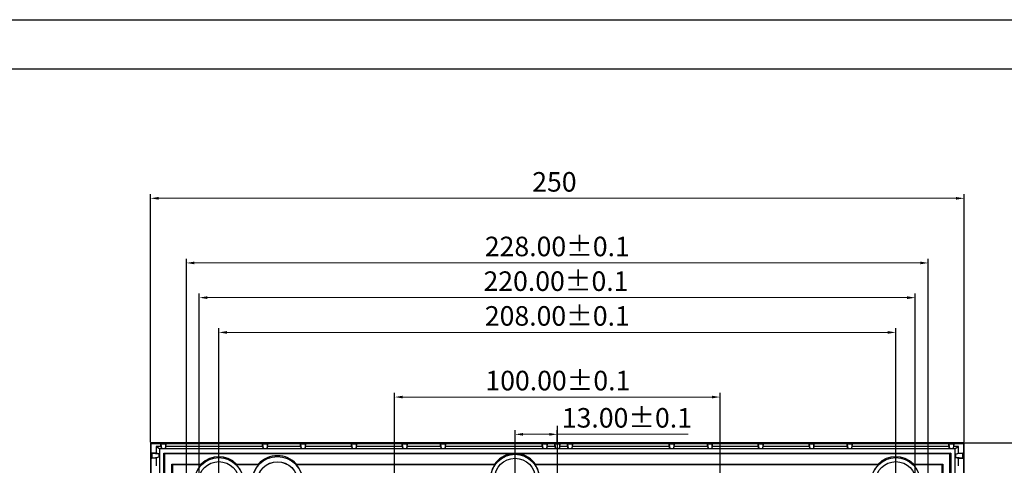
# Model space of a CAD drawing. Units: millimetres. Extents: x 2239 to 3137, y 152 to 787.
# Drawn here: x 2395 to 2698, y 650 to 787 of the extents above; entities that cross this region are included whole.
import ezdxf

# ---------------------------------------------------------------- set-up
doc = ezdxf.new("R2010")
doc.units = ezdxf.units.MM
doc.linetypes.add('CENTER', pattern=[0.6, 0.375, -0.075, 0.075, -0.075])
doc.styles.add('Times New Roman', font='times.ttf')
doc.dimstyles.new('承认书标注样式', dxfattribs={"dimtxt": 6, "dimasz": 2.5, "dimexe": 1.25, "dimexo": 0.2, "dimgap": 2, "dimtad": 1, "dimzin": 1, "dimdsep": 46, "dimtxsty": 'Times New Roman', "dimcen": 0.09, "dimclrd": 7, "dimclre": 7, "dimclrt": 7, "dimadec": 0, "dimazin": 0, "dimtol": 1, "dimtp": 0.1, "dimtm": 0.1, "dimtfac": 1, "dimtmove": 0, "dimatfit": 3, "dimfxl": 1, "dimtolj": 1, "dimlwd": -1, "dimlwe": -1, "dimarcsym": 0})

# ---------------------------------------------------------------- blocks, each defined once
blk = doc.blocks.new('*D29')
at = {"color": 3, "ltscale": 0.3, "transparency": 16777216}
for p, q in [((2510.39, 644.57), (2510.39, 672.68)), ((2610.39, 644.57), (2610.39, 672.68))]:
    blk.add_line(p, q, dxfattribs=at)
at = {"color": 3, "lineweight": 5, "ltscale": 0.3, "transparency": 16777216}
blk.add_line((2512.89, 671.43), (2607.89, 671.43), dxfattribs=at)
at = {"color": 3, "ltscale": 0.3, "transparency": 16777216}
for points in [[(2512.89, 671.85), (2512.89, 671.02), (2510.39, 671.43)], [(2607.89, 671.85), (2607.89, 671.02), (2610.39, 671.43)]]:
    blk.add_solid(points, dxfattribs=at)
at = {"layer": 'Defpoints', "color": 0, "ltscale": 0.3, "transparency": 16777216}
for p in [(2610.39, 671.43), (2510.39, 644.37), (2610.39, 644.37)]:
    blk.add_point(p, dxfattribs=at)
at = {"color": 3, "ltscale": 0.3, "transparency": 16777216, "insert": (2560.56, 676.49), "char_height": 6, "attachment_point": 5, "style": 'Times New Roman'}
blk.add_mtext('\\A1;100.00±0.1', dxfattribs=at)
blk = doc.blocks.new('*D30')
at = {"color": 3, "ltscale": 0.3, "transparency": 16777216}
for p, q in [((2547.39, 646.57), (2547.39, 661.25)), ((2560.39, 657.47), (2560.39, 661.25))]:
    blk.add_line(p, q, dxfattribs=at)
at = {"color": 3, "lineweight": 5, "ltscale": 0.3, "transparency": 16777216}
for p, q in [((2549.89, 660), (2557.89, 660)), ((2560.39, 660), (2600.64, 660))]:
    blk.add_line(p, q, dxfattribs=at)
at = {"color": 3, "ltscale": 0.3, "transparency": 16777216}
for points in [[(2549.89, 660.41), (2549.89, 659.58), (2547.39, 660)], [(2557.89, 660.41), (2557.89, 659.58), (2560.39, 660)]]:
    blk.add_solid(points, dxfattribs=at)
at = {"layer": 'Defpoints', "color": 0, "ltscale": 0.3, "transparency": 16777216}
for p in [(2560.39, 660), (2560.39, 657.27), (2547.39, 646.37)]:
    blk.add_point(p, dxfattribs=at)
at = {"color": 3, "ltscale": 0.3, "transparency": 16777216, "insert": (2581.77, 665.06), "char_height": 6, "attachment_point": 5, "style": 'Times New Roman'}
blk.add_mtext('\\A1;13.00±0.1', dxfattribs=at)
blk = doc.blocks.new('*D31')
at = {"color": 3, "ltscale": 0.3, "transparency": 16777216}
for p, q in [((2456.39, 645.57), (2456.39, 692.53)), ((2664.39, 645.57), (2664.39, 692.53))]:
    blk.add_line(p, q, dxfattribs=at)
at = {"color": 3, "lineweight": 5, "ltscale": 0.3, "transparency": 16777216}
blk.add_line((2458.89, 691.28), (2661.89, 691.28), dxfattribs=at)
at = {"color": 3, "ltscale": 0.3, "transparency": 16777216}
for points in [[(2458.89, 691.7), (2458.89, 690.86), (2456.39, 691.28)], [(2661.89, 691.7), (2661.89, 690.86), (2664.39, 691.28)]]:
    blk.add_solid(points, dxfattribs=at)
at = {"layer": 'Defpoints', "color": 0, "ltscale": 0.3, "transparency": 16777216}
for p in [(2664.39, 691.28), (2456.39, 645.37), (2664.39, 645.37)]:
    blk.add_point(p, dxfattribs=at)
at = {"color": 3, "ltscale": 0.3, "transparency": 16777216, "insert": (2560.39, 696.34), "char_height": 6, "attachment_point": 5, "style": 'Times New Roman'}
blk.add_mtext('\\A1;208.00±0.1', dxfattribs=at)
blk = doc.blocks.new('*D32')
at = {"color": 3, "ltscale": 0.3, "transparency": 16777216}
for p, q in [((2450.39, 589.57), (2450.39, 703.2)), ((2670.39, 589.57), (2670.39, 703.2))]:
    blk.add_line(p, q, dxfattribs=at)
at = {"color": 3, "lineweight": 5, "ltscale": 0.3, "transparency": 16777216}
blk.add_line((2452.89, 701.95), (2667.89, 701.95), dxfattribs=at)
at = {"color": 3, "ltscale": 0.3, "transparency": 16777216}
for points in [[(2452.89, 702.37), (2452.89, 701.53), (2450.39, 701.95)], [(2667.89, 702.37), (2667.89, 701.53), (2670.39, 701.95)]]:
    blk.add_solid(points, dxfattribs=at)
at = {"layer": 'Defpoints', "color": 0, "ltscale": 0.3, "transparency": 16777216}
for p in [(2670.39, 701.95), (2450.39, 589.37), (2670.39, 589.37)]:
    blk.add_point(p, dxfattribs=at)
at = {"color": 3, "ltscale": 0.3, "transparency": 16777216, "insert": (2559.98, 707.01), "char_height": 6, "attachment_point": 5, "style": 'Times New Roman'}
blk.add_mtext('\\A1;220.00±0.1', dxfattribs=at)
blk = doc.blocks.new('*D33')
at = {"color": 3, "ltscale": 0.3, "transparency": 16777216}
for p, q in [((2446.4, 573.57), (2446.4, 713.85)), ((2674.39, 573.57), (2674.39, 713.85))]:
    blk.add_line(p, q, dxfattribs=at)
at = {"color": 3, "lineweight": 5, "ltscale": 0.3, "transparency": 16777216}
blk.add_line((2448.9, 712.6), (2671.89, 712.6), dxfattribs=at)
at = {"color": 3, "ltscale": 0.3, "transparency": 16777216}
for points in [[(2448.9, 713.02), (2448.9, 712.19), (2446.4, 712.6)], [(2671.89, 713.02), (2671.89, 712.19), (2674.39, 712.6)]]:
    blk.add_solid(points, dxfattribs=at)
at = {"layer": 'Defpoints', "color": 0, "ltscale": 0.3, "transparency": 16777216}
for p in [(2674.39, 712.6), (2446.4, 573.37), (2674.39, 573.37)]:
    blk.add_point(p, dxfattribs=at)
at = {"color": 3, "ltscale": 0.3, "transparency": 16777216, "insert": (2560.39, 717.66), "char_height": 6, "attachment_point": 5, "style": 'Times New Roman'}
blk.add_mtext('\\A1;228.00±0.1', dxfattribs=at)
blk = doc.blocks.new('*D51')
at = {"color": 3, "ltscale": 0.3, "transparency": 16777216}
for p, q in [((2685.59, 657.37), (2770.37, 657.37)), ((2685.59, 407.37), (2770.37, 407.37))]:
    blk.add_line(p, q, dxfattribs=at)
at = {"color": 3, "lineweight": 5, "ltscale": 0.3, "transparency": 16777216}
blk.add_line((2769.12, 654.87), (2769.12, 409.87), dxfattribs=at)
at = {"color": 3, "ltscale": 0.3, "transparency": 16777216}
for points in [[(2768.7, 654.87), (2769.54, 654.87), (2769.12, 657.37)], [(2768.7, 409.87), (2769.54, 409.87), (2769.12, 407.37)]]:
    blk.add_solid(points, dxfattribs=at)
at = {"layer": 'Defpoints', "color": 0, "ltscale": 0.3, "transparency": 16777216}
for p in [(2685.39, 657.37), (2685.39, 407.37), (2769.12, 407.37)]:
    blk.add_point(p, dxfattribs=at)
at = {"color": 3, "ltscale": 0.3, "transparency": 16777216, "insert": (2764.07, 532.16), "char_height": 6, "attachment_point": 5, "rotation": 90, "style": 'Times New Roman'}
blk.add_mtext('\\A1;250', dxfattribs=at)
blk = doc.blocks.new('*D52')
at = {"color": 3, "ltscale": 0.3, "transparency": 16777216}
for p, q in [((2435.39, 657.57), (2435.39, 733.69)), ((2685.39, 657.57), (2685.39, 733.69))]:
    blk.add_line(p, q, dxfattribs=at)
at = {"color": 3, "lineweight": 5, "ltscale": 0.3, "transparency": 16777216}
blk.add_line((2437.89, 732.44), (2682.89, 732.44), dxfattribs=at)
at = {"color": 3, "ltscale": 0.3, "transparency": 16777216}
for points in [[(2437.89, 732.85), (2437.89, 732.02), (2435.39, 732.44)], [(2682.89, 732.85), (2682.89, 732.02), (2685.39, 732.44)]]:
    blk.add_solid(points, dxfattribs=at)
at = {"layer": 'Defpoints', "color": 0, "ltscale": 0.3, "transparency": 16777216}
for p in [(2685.39, 732.44), (2435.39, 657.37), (2685.39, 657.37)]:
    blk.add_point(p, dxfattribs=at)
at = {"color": 3, "ltscale": 0.3, "transparency": 16777216, "insert": (2559.5, 737.49), "char_height": 6, "attachment_point": 5, "style": 'Times New Roman'}
blk.add_mtext('\\A1;250', dxfattribs=at)

msp = doc.modelspace()

# ---------------------------------------------------------------- linework, layer by layer
at = {"ltscale": 0.3}
for p, q in [((2238.745, 787.263), (3137.097, 787.263)), ((2314.364, 772.14), (3121.973, 772.14)), ((2435.611, 657.156), (2435.492, 657.275)), ((2435.492, 657.275), (2685.292, 657.275)), ((2435.492, 407.475), (2435.492, 657.275)), ((2435.611, 657.156), (2685.173, 657.156)), ((2435.611, 407.593), (2435.611, 657.156)), ((2438.543, 657.012), (2438.735, 655.66)), ((2440.053, 657.012), (2438.543, 657.012)), ((2438.543, 656.237), (2438.543, 657.012)), ((2440.053, 657.012), (2439.861, 655.66)), ((2440.053, 656.237), (2440.053, 657.012)), ((2469.793, 656.237), (2469.793, 657.012)), ((2469.793, 657.012), (2469.985, 655.66)), ((2471.303, 657.012), (2469.793, 657.012)), ((2471.303, 657.012), (2471.111, 655.66)), ((2471.303, 656.237), (2471.303, 657.012)), ((2481.529, 656.245), (2481.529, 657.02)), ((2481.529, 657.02), (2481.721, 655.668)), ((2483.039, 657.02), (2481.529, 657.02)), ((2483.039, 657.02), (2482.847, 655.668)), ((2483.039, 656.245), (2483.039, 657.02)), ((2497.137, 657.012), (2497.329, 655.66)), ((2498.647, 657.012), (2497.137, 657.012)), ((2497.137, 656.237), (2497.137, 657.012)), ((2498.647, 657.012), (2498.455, 655.66)), ((2498.647, 656.237), (2498.647, 657.012)), ((2512.764, 656.245), (2512.764, 657.02)), ((2512.764, 657.02), (2512.956, 655.668)), ((2514.274, 657.02), (2512.764, 657.02)), ((2514.274, 657.02), (2514.082, 655.668)), ((2514.274, 656.245), (2514.274, 657.02)), ((2524.48, 656.237), (2524.48, 657.012)), ((2524.48, 657.012), (2524.673, 655.66)), ((2525.991, 657.012), (2524.48, 657.012)), ((2525.991, 657.012), (2525.799, 655.66)), ((2525.991, 656.237), (2525.991, 657.012)), ((2555.73, 656.237), (2555.73, 657.012)), ((2555.73, 657.012), (2555.923, 655.66)), ((2557.241, 657.012), (2555.73, 657.012)), ((2557.241, 657.012), (2557.049, 655.66)), ((2557.241, 656.237), (2557.241, 657.012)), ((2559.637, 657.012), (2559.829, 655.66)), ((2561.147, 657.012), (2559.637, 657.012)), ((2559.637, 656.237), (2559.637, 657.012)), ((2561.147, 657.012), (2560.955, 655.66)), ((2561.147, 656.237), (2561.147, 657.012)), ((2563.543, 656.237), (2563.543, 657.012)), ((2563.543, 657.012), (2563.735, 655.66)), ((2565.053, 657.012), (2563.543, 657.012)), ((2565.053, 657.012), (2564.861, 655.66)), ((2565.053, 656.237), (2565.053, 657.012)), ((2594.793, 656.237), (2594.793, 657.012)), ((2594.793, 657.012), (2594.985, 655.66)), ((2596.303, 657.012), (2594.793, 657.012)), ((2596.303, 657.012), (2596.111, 655.66)), ((2596.303, 656.237), (2596.303, 657.012)), ((2606.51, 657.02), (2606.702, 655.668)), ((2608.02, 657.02), (2606.51, 657.02)), ((2606.51, 656.245), (2606.51, 657.02)), ((2608.02, 657.02), (2607.828, 655.668)), ((2608.02, 656.245), (2608.02, 657.02)), ((2622.137, 656.237), (2622.137, 657.012)), ((2622.137, 657.012), (2622.329, 655.66)), ((2623.647, 657.012), (2622.137, 657.012)), ((2623.647, 657.012), (2623.455, 655.66)), ((2623.647, 656.237), (2623.647, 657.012)), ((2637.745, 656.245), (2637.745, 657.02)), ((2637.745, 657.02), (2637.937, 655.668)), ((2639.255, 657.02), (2637.745, 657.02)), ((2639.255, 657.02), (2639.063, 655.668)), ((2639.255, 656.245), (2639.255, 657.02)), ((2649.48, 656.237), (2649.48, 657.012)), ((2649.48, 657.012), (2649.673, 655.66)), ((2650.991, 657.012), (2649.48, 657.012)), ((2650.991, 657.012), (2650.799, 655.66)), ((2650.991, 656.237), (2650.991, 657.012)), ((2680.73, 656.237), (2680.73, 657.012)), ((2680.73, 657.012), (2680.923, 655.66)), ((2682.241, 657.012), (2680.73, 657.012)), ((2682.241, 657.012), (2682.049, 655.66)), ((2682.241, 656.237), (2682.241, 657.012)), ((2685.173, 657.156), (2685.292, 657.275)), ((2685.173, 657.156), (2685.173, 407.593)), ((2685.292, 657.275), (2685.292, 407.475)), ((2435.759, 654.224), (2438.04, 654.036)), ((2437.101, 654.224), (2435.759, 654.224)), ((2435.759, 654.224), (2435.759, 652.708)), ((2437.101, 656.237), (2438.116, 655.629)), ((2438.543, 656.237), (2437.101, 656.237)), ((2437.101, 656.237), (2437.101, 654.224)), ((2438.04, 654.036), (2437.101, 654.224)), ((2438.04, 653.083), (2438.04, 654.036)), ((2438.116, 655.629), (2438.116, 576.73)), ((2438.116, 655.629), (2682.668, 655.629)), ((2438.543, 656.237), (2438.735, 655.66)), ((2438.735, 655.66), (2439.861, 655.66)), ((2439.491, 654.236), (2681.293, 654.236)), ((2439.491, 579.046), (2439.491, 654.236)), ((2439.729, 653.998), (2439.491, 654.236)), ((2546.06, 653.998), (2439.729, 653.998)), ((2439.729, 653.998), (2439.729, 579.677)), ((2440.053, 656.237), (2439.861, 655.66)), ((2469.793, 656.237), (2440.053, 656.237)), ((2469.793, 656.237), (2469.985, 655.66)), ((2469.985, 655.66), (2471.111, 655.66)), ((2471.303, 656.237), (2471.111, 655.66)), ((2481.531, 656.237), (2471.303, 656.237)), ((2481.529, 656.245), (2481.721, 655.668)), ((2481.721, 655.668), (2482.847, 655.668)), ((2483.039, 656.245), (2482.847, 655.668)), ((2497.137, 656.237), (2483.036, 656.237)), ((2497.137, 656.237), (2497.329, 655.66)), ((2497.329, 655.66), (2498.455, 655.66)), ((2498.647, 656.237), (2498.455, 655.66)), ((2512.766, 656.237), (2498.647, 656.237)), ((2512.764, 656.245), (2512.956, 655.668)), ((2512.956, 655.668), (2514.082, 655.668)), ((2514.274, 656.245), (2514.082, 655.668)), ((2524.48, 656.237), (2514.272, 656.237)), ((2524.48, 656.237), (2524.673, 655.66)), ((2524.673, 655.66), (2525.799, 655.66)), ((2525.991, 656.237), (2525.799, 655.66)), ((2555.73, 656.237), (2525.991, 656.237)), ((2681.055, 653.998), (2548.724, 653.998)), ((2555.73, 656.237), (2555.923, 655.66)), ((2555.923, 655.66), (2557.049, 655.66)), ((2557.241, 656.237), (2557.049, 655.66)), ((2559.637, 656.237), (2557.241, 656.237)), ((2559.637, 656.237), (2559.829, 655.66)), ((2559.829, 655.66), (2560.955, 655.66)), ((2561.147, 656.237), (2560.955, 655.66)), ((2563.543, 656.237), (2561.147, 656.237)), ((2563.735, 655.66), (2563.543, 656.237)), ((2563.735, 655.66), (2564.861, 655.66)), ((2564.861, 655.66), (2565.053, 656.237)), ((2594.793, 656.237), (2565.053, 656.237)), ((2594.985, 655.66), (2594.793, 656.237)), ((2594.985, 655.66), (2596.111, 655.66)), ((2596.111, 655.66), (2596.303, 656.237)), ((2606.512, 656.237), (2596.303, 656.237)), ((2606.51, 656.245), (2606.702, 655.668)), ((2606.702, 655.668), (2607.828, 655.668)), ((2608.02, 656.245), (2607.828, 655.668)), ((2622.137, 656.237), (2608.018, 656.237)), ((2622.329, 655.66), (2622.137, 656.237)), ((2622.329, 655.66), (2623.455, 655.66)), ((2623.455, 655.66), (2623.647, 656.237)), ((2637.748, 656.237), (2623.647, 656.237)), ((2637.745, 656.245), (2637.937, 655.668)), ((2637.937, 655.668), (2639.063, 655.668)), ((2639.255, 656.245), (2639.063, 655.668)), ((2649.48, 656.237), (2639.253, 656.237)), ((2649.673, 655.66), (2649.48, 656.237)), ((2649.673, 655.66), (2650.799, 655.66)), ((2650.799, 655.66), (2650.991, 656.237)), ((2680.73, 656.237), (2650.991, 656.237)), ((2680.923, 655.66), (2680.73, 656.237)), ((2680.923, 655.66), (2682.049, 655.66)), ((2681.293, 654.236), (2681.055, 653.998)), ((2681.055, 410.751), (2681.055, 653.998)), ((2681.293, 654.236), (2681.293, 410.513)), ((2682.049, 655.66), (2682.241, 656.237)), ((2683.683, 656.237), (2682.241, 656.237)), ((2682.668, 655.629), (2683.683, 656.237)), ((2682.668, 409.12), (2682.668, 655.629)), ((2682.744, 653.854), (2683.683, 654.229)), ((2685.025, 654.229), (2682.744, 653.854)), ((2682.744, 653.854), (2682.744, 652.9)), ((2683.683, 654.229), (2683.683, 656.237)), ((2683.683, 654.229), (2685.025, 654.229)), ((2685.025, 652.713), (2685.025, 654.229)), ((2435.759, 652.708), (2438.04, 653.083)), ((2437.101, 652.708), (2435.759, 652.708)), ((2438.04, 653.083), (2437.101, 652.708)), ((2437.101, 652.708), (2437.101, 650.317)), ((2442.109, 650.658), (2441.905, 650.861)), ((2441.905, 650.861), (2450.935, 650.861)), ((2441.905, 581.368), (2441.905, 650.861)), ((2451.019, 650.658), (2442.109, 650.658)), ((2442.109, 650.658), (2442.109, 581.248)), ((2451.019, 650.658), (2450.935, 650.861)), ((2461.849, 650.861), (2461.765, 650.658)), ((2468.606, 650.658), (2461.765, 650.658)), ((2461.849, 650.861), (2468.517, 650.861)), ((2468.517, 650.861), (2468.606, 650.658)), ((2480.178, 650.658), (2480.267, 650.861)), ((2541.193, 650.658), (2480.178, 650.658)), ((2480.267, 650.861), (2541.087, 650.861)), ((2659.019, 650.658), (2553.591, 650.658)), ((2553.697, 650.861), (2658.935, 650.861)), ((2659.019, 650.658), (2658.935, 650.861)), ((2669.849, 650.861), (2669.765, 650.658)), ((2678.675, 650.658), (2669.765, 650.658)), ((2669.849, 650.861), (2678.879, 650.861)), ((2678.675, 650.658), (2678.879, 650.861)), ((2678.675, 575.501), (2678.675, 650.658)), ((2678.879, 650.861), (2678.879, 575.548)), ((2682.744, 652.9), (2683.683, 652.713)), ((2685.025, 652.713), (2682.744, 652.9)), ((2683.683, 650.323), (2683.683, 652.713)), ((2683.683, 652.713), (2685.025, 652.713))]:
    msp.add_line(p, q, dxfattribs=at)
at = {"color": 1, "linetype": 'CENTER', "ltscale": 100}
msp.add_line((2560.392, 662.554), (2560.392, 400.119), dxfattribs=at)
at = {"color": 0}
msp.add_lwpolyline([(2435.392, 407.365), (2685.392, 407.365), (2685.392, 657.365), (2435.392, 657.365)], close=True, dxfattribs=at)
at = {"ltscale": 0.3}
for centre, radius in [((2547.392, 646.375), 7.5), ((2456.392, 645.375), 7.5), ((2456.392, 645.375), 6.25), ((2474.392, 645.375), 7.8), ((2474.392, 645.375), 6.226), ((2474.392, 645.375), 6.2), ((2547.392, 646.375), 6.25), ((2664.392, 645.375), 7.5), ((2664.392, 645.375), 6.25)]:
    msp.add_circle(centre, radius, dxfattribs=at)
for centre, radius, start, end in [((2547.392, 646.375), 7.739, 99.91475, 144.56473), ((2547.392, 646.375), 7.739, 35.43527, 80.08525), ((2456.392, 645.375), 7.535, 135.48103, 176.37907), ((2456.392, 645.375), 7.739, 45.15389, 134.84611), ((2456.392, 645.375), 7.535, 3.62093, 44.51897), ((2474.392, 645.375), 7.835, 137.59819, 176.51775), ((2474.392, 645.375), 8.038, 43.04477, 136.95523), ((2474.392, 645.375), 7.835, 3.48225, 42.40181), ((2547.392, 646.375), 7.535, 145.35881, 183.98842), ((2547.392, 646.375), 7.535, 356.01158, 34.64119), ((2664.392, 645.375), 7.535, 135.48103, 176.37907), ((2664.392, 645.375), 7.739, 45.15389, 134.84611), ((2664.392, 645.375), 7.535, 3.62093, 44.51897)]:
    msp.add_arc(centre, radius, start, end, dxfattribs=at)
msp.add_open_spline([(2548.724, 653.998), (2548.655, 654.004), (2548.581, 654.01), (2548.42, 654.021), (2548.332, 654.027), (2548.133, 654.038), (2548.021, 654.043), (2547.816, 654.05), (2547.74, 654.052), (2547.574, 654.055), (2547.481, 654.055), (2547.295, 654.055), (2547.202, 654.055), (2547.037, 654.052), (2546.962, 654.05), (2546.758, 654.043), (2546.648, 654.038), (2546.449, 654.027), (2546.362, 654.021), (2546.202, 654.01), (2546.129, 654.004), (2546.06, 653.998)], degree=3, knots=[0, 0, 0, 0, 0.125, 0.125, 0.25, 0.25, 0.375, 0.375, 0.4375, 0.4375, 0.5, 0.5, 0.5625, 0.5625, 0.625, 0.625, 0.75, 0.75, 0.875, 0.875, 1, 1, 1, 1], dxfattribs=at)
for points in [[(2541.193, 650.658), (2541.157, 650.726), (2541.122, 650.793), (2541.087, 650.861)], [(2553.697, 650.861), (2553.662, 650.793), (2553.627, 650.726), (2553.591, 650.658)]]:
    msp.add_open_spline(points, degree=3, dxfattribs=at)

# ---------------------------------------------------------------- dimensions: what is measured, and where the dimension line sits
at = {"color": 3, "ltscale": 0.3}
dim = msp.add_linear_dim(base=(2685.392, 732.437), p1=(2435.392, 657.365), p2=(2685.392, 657.365), text='250', dimstyle='承认书标注样式', override={"dimclrd": 3, "dimclre": 3, "dimclrt": 3, "dimlwd": 5}, dxfattribs=at)
dim.commit()
dim.dimension.update_dxf_attribs({"geometry": '*D52', "text_midpoint": (2559.499, 732.437), "dimtype": 160})
at = {"ltscale": 0.3}
dim = msp.add_linear_dim(base=(2674.389, 712.603), p1=(2446.395, 573.375), p2=(2674.389, 573.375), text='228.00±0.1', dimstyle='承认书标注样式', override={"dimclrd": 3, "dimclre": 3, "dimclrt": 3, "dimlwd": 5}, dxfattribs=at)
dim.commit()
dim.dimension.update_dxf_attribs({"geometry": '*D33', "text_midpoint": (2560.392, 712.603), "dimtype": 160})
for base, p1, p2, picture, middle in [((2670.392, 701.952), (2450.392, 589.375), (2670.392, 589.375), '*D32', (2559.978, 701.952)), ((2664.392, 691.279), (2456.392, 645.375), (2664.392, 645.375), '*D31', (2560.392, 691.279)), ((2610.392, 671.432), (2510.392, 644.375), (2610.392, 644.375), '*D29', (2560.559, 671.432)), ((2560.392, 659.996), (2547.392, 646.375), (2560.392, 657.275), '*D30', (2581.767, 659.996))]:
    dim = msp.add_linear_dim(base=base, p1=p1, p2=p2, dimstyle='承认书标注样式', override={"dimclrd": 3, "dimclre": 3, "dimclrt": 3, "dimlwd": 5}, dxfattribs=at)
    dim.commit()
    dim.dimension.update_dxf_attribs({"geometry": picture, "text_midpoint": middle, "dimtype": 160})
at = {"color": 3, "ltscale": 0.3}
dim = msp.add_linear_dim(base=(2769.12, 407.365), p1=(2685.392, 657.365), p2=(2685.392, 407.365), angle=90, text='250', dimstyle='承认书标注样式', override={"dimclrd": 3, "dimclre": 3, "dimclrt": 3, "dimlwd": 5}, dxfattribs=at)
dim.commit()
dim.dimension.update_dxf_attribs({"geometry": '*D51', "text_midpoint": (2769.12, 532.16), "dimtype": 160})

doc.saveas('drawing.dxf')
